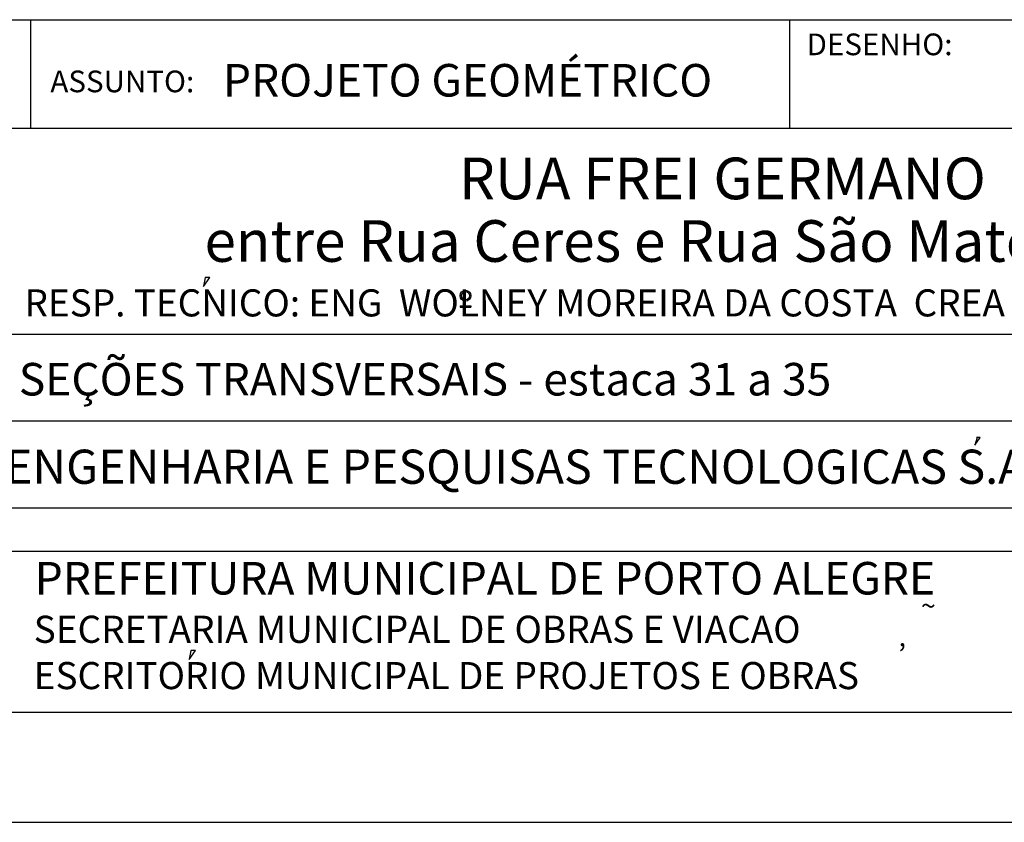
# Model space of a CAD drawing. Extents: x -901 to 1164, y 43 to 363.
# Drawn here: x 614 to 659, y 54 to 91 of the extents above; entities that cross this region are included whole.
import ezdxf

# ---------------------------------------------------------------- set-up
doc = ezdxf.new("R2010")
doc.units = 0
doc.header["$MEASUREMENT"] = 0
doc.layers.add('PRANCHA', color=7, linetype='CONTINUOUS')
doc.styles.add('ROMAND', font='ROMAND.shx')

msp = doc.modelspace()

# ---------------------------------------------------------------- linework, layer by layer
at = {"layer": 'PRANCHA', "color": 253}
for p, q in [((509.921, 90.808), (689.549, 90.808)), ((285.524, 58.889), (689.468, 58.889))]:
    msp.add_line(p, q, dxfattribs=at)
at = {"layer": 'PRANCHA', "color": 254}
for p, q in [((614.048, 85.808), (614.048, 90.808)), ((649.048, 85.808), (649.048, 90.808)), ((602.047, 85.808), (689.549, 85.808)), ((602.047, 76.308), (689.549, 76.308)), ((509.921, 72.308), (689.549, 72.308)), ((509.921, 68.308), (689.549, 68.308)), ((509.921, 66.308), (689.549, 66.308))]:
    msp.add_line(p, q, dxfattribs=at)
at = {"layer": 'PRANCHA', "color": 8}
for p, q in [((622.086, 78.931), (622.005, 78.516)), ((622.005, 78.516), (622.3, 78.931)), ((622.086, 78.931), (622.127, 78.931)), ((622.3, 78.931), (622.086, 78.931)), ((622.3, 78.931), (622.3, 78.931)), ((633.838, 77.613), (633.838, 77.553)), ((633.838, 77.613), (634.342, 77.613)), ((633.838, 77.553), (634.342, 77.553)), ((634.342, 77.613), (634.342, 77.553)), ((621.43, 61.723), (621.349, 61.307)), ((621.349, 61.307), (621.644, 61.723)), ((621.43, 61.723), (621.471, 61.723)), ((621.644, 61.723), (621.43, 61.723)), ((621.644, 61.723), (621.644, 61.723))]:
    msp.add_line(p, q, dxfattribs=at)
at = {"layer": 'PRANCHA', "color": 250}
for p, q in [((657.588, 71.197), (657.837, 71.549)), ((657.691, 71.549), (657.588, 71.197)), ((657.837, 71.549), (657.656, 71.549)), ((657.656, 71.549), (657.691, 71.549)), ((657.837, 71.549), (657.837, 71.549))]:
    msp.add_line(p, q, dxfattribs=at)
at = {"layer": 'PRANCHA', "color": 7}
msp.add_line((274.549, 53.808), (694.549, 53.808), dxfattribs=at)
at = {"layer": 'PRANCHA', "color": 8}
for radius in [0.25, 0.19]:
    msp.add_circle((634.09, 78.083), radius, dxfattribs=at)

# ---------------------------------------------------------------- texts
at = {"layer": 'PRANCHA', "color": 8, "style": 'ROMAND'}
for s, height, p in [('DESENHO:', 1, (649.822, 89.171)), ('ASSUNTO:', 1, (614.944, 87.463)), ('RESP. TECNICO: ENG  WOLNEY MOREIRA DA COSTA  CREA N  7626/D', 1.25002, (613.75, 77.128)), ('SEÇÕES TRANSVERSAIS - estaca 31 a 35', 1.50003, (613.488, 73.484)), ('~', 0.9, (655.099, 63.339)), ('SECRETARIA MUNICIPAL DE OBRAS E VIACAO', 1.25002, (614.177, 62.081)), (',', 0.9, (654.066, 61.916)), ('ESCRITORIO MUNICIPAL DE PROJETOS E OBRAS', 1.25002, (614.177, 59.946))]:
    msp.add_text(s, height=height, dxfattribs=at).set_placement(p)
at = {"layer": 'PRANCHA', "color": 254, "style": 'ROMAND'}
for s, p in [('PROJETO GEOMÉTRICO', (622.904, 87.266)), ('PREFEITURA MUNICIPAL DE PORTO ALEGRE', (614.22, 64.309))]:
    msp.add_text(s, height=1.50003, dxfattribs=at).set_placement(p)
at = {"layer": 'PRANCHA', "color": 255, "style": 'ROMAND'}
for s, p in [('RUA FREI GERMANO ', (633.787, 82.531)), ('entre Rua Ceres e Rua São Mateus ', (622.052, 79.646))]:
    msp.add_text(s, height=1.92004, dxfattribs=at).set_placement(p)
at = {"layer": 'PRANCHA', "color": 250, "style": 'ROMAND'}
msp.add_text(' ENGENHARIA E PESQUISAS TECNOLOGICAS S.A.', height=1.57503, dxfattribs=at).set_placement((612.371, 69.412))

doc.saveas('drawing.dxf')
